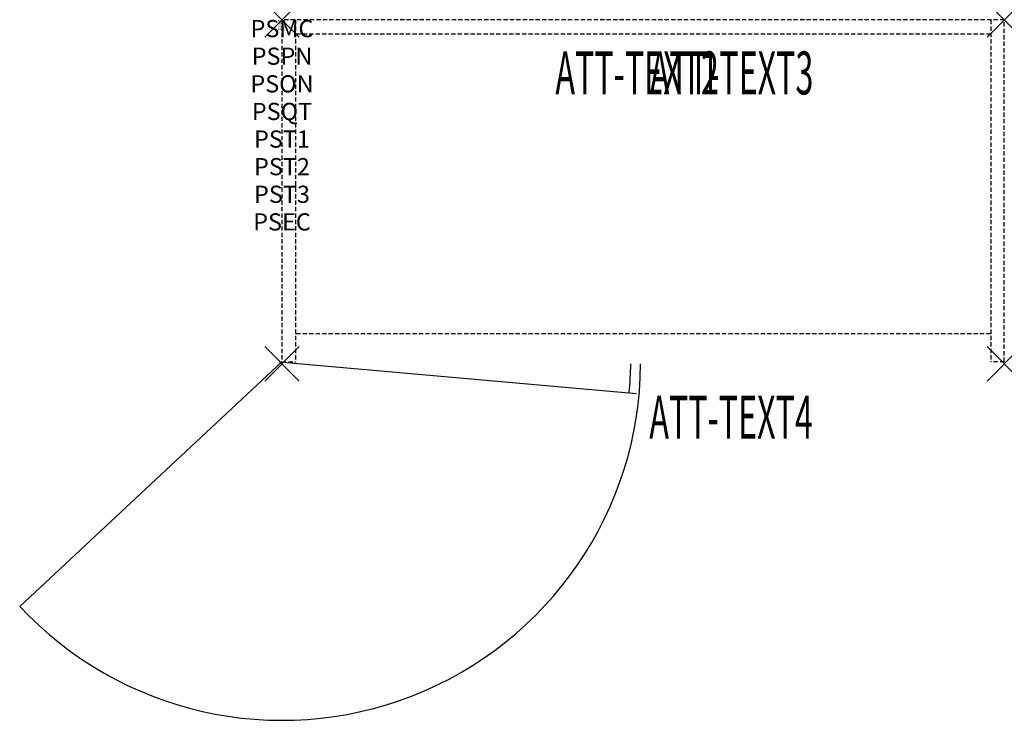
# Model space of a CAD drawing. Units: inches. Extents: x -15.3 to 42, y -40.7 to 0.
import ezdxf
from ezdxf.enums import TextEntityAlignment as Align

# ---------------------------------------------------------------- set-up
doc = ezdxf.new("R2010")
doc.units = ezdxf.units.IN
doc.header["$MEASUREMENT"] = 0
doc.header["$PDMODE"] = 3
doc.header["$PDSIZE"] = 1
doc.linetypes.add('HIDDEN', pattern=[0.375, 0.25, -0.125])
for name, color, linetype in [('A-FURN-P-ATT', 7, 'Continuous'), ('A-FURN-P-STORAGE', 30, 'Continuous'), ('A-FURN-P-STORAGE-ATTTEXT1', 30, 'Continuous'), ('A-FURN-P-STORAGE-ATTTEXT2', 30, 'Continuous'), ('A-FURN-P-STORAGE-ATTTEXT3', 30, 'Continuous'), ('A-FURN-P-STORAGE-ATTTEXT4', 30, 'Continuous'), ('A-FURN-P-STORAGE-SWING', 1, 'Continuous')]:
    doc.layers.add(name, color=color, linetype=linetype)
doc.styles.get("Standard").update_dxf_attribs({"font": 'arial.ttf'})

msp = doc.modelspace()

# ---------------------------------------------------------------- linework, layer by layer
at = {"layer": 'A-FURN-P-STORAGE', "linetype": 'HIDDEN'}
for p, q in [((42, 0), (0, 0)), ((0, 0), (0, -19.882)), ((0.789, 0), (0.789, -19.882)), ((41.211, 0), (41.211, -19.882)), ((42, -19.882), (42, 0)), ((41.211, -0.828), (0.789, -0.828)), ((41.211, -18.257), (0.789, -18.257)), ((0, -19.882), (0.789, -19.882)), ((42, -19.882), (41.211, -19.882))]:
    msp.add_line(p, q, dxfattribs=at)
at = {"layer": 'A-FURN-P-STORAGE'}
msp.add_line((-0.158, -19.882), (20.616, -21.721), dxfattribs=at)
msp.add_arc((2.921, -19.882), 17.358, 354.0664, 359.6105, dxfattribs=at)
for p in [(0, 0), (42, 0), (0, -20), (42, -20)]:
    msp.add_point(p, dxfattribs=at)
at = {"layer": 'A-FURN-P-STORAGE-SWING'}
msp.add_line((0, -19.882), (-15.25, -34.108), dxfattribs=at)
msp.add_arc((0, -19.882), 20.855, 223.0091, 359.6758, dxfattribs=at)

# ---------------------------------------------------------------- texts
at = {"layer": 'A-FURN-P-ATT', "flags": 1}
for tag, text, height, p in [('PSMC', 'FFC', 1, (0, 0)), ('FWDMC', 'FFC', 0.1, (0, 0)), ('FWDPN', 'GDC1422037LD', 0.1, (0, -0.161)), ('FWDQT', '1', 0.1, (0, -0.482)), ('FWDSX', 'EURO HINGE_ARCH PULL_NO TOP', 0.1, (0, -0.321)), ('PSPN', 'GDC1422037LD', 1, (0, -1.606)), ('PSON', '.', 1, (0, -3.213)), ('PSQT', '1', 1, (0, -4.819)), ('PST1', '.', 1, (0, -6.426)), ('PST2', '.', 1, (0, -8.032)), ('PST3', '.', 1, (0, -9.638)), ('PSEC', '.', 1, (0, -11.245))]:
    msp.add_attdef(tag, text=text, height=height, dxfattribs=at).set_placement(p, align=Align.TOP_CENTER)
at = {"layer": 'A-FURN-P-STORAGE-ATTTEXT1', "width": 0.55}
msp.add_attdef('ATT-TEXT1', text='GDC1422037LD', height=2.5, dxfattribs=at).set_placement((20.652, -4.328), align=Align.CENTER)
at = {"layer": 'A-FURN-P-STORAGE-ATTTEXT2', "width": 0.55}
msp.add_attdef('ATT-TEXT2', text='42x20', height=2.5, dxfattribs=at).set_placement((20.652, -4.328), align=Align.CENTER)
at = {"layer": 'A-FURN-P-STORAGE-ATTTEXT3', "width": 0.55}
msp.add_attdef('ATT-TEXT3', text='37H', height=2.5, dxfattribs=at).set_placement((30.897, -4.328), align=Align.RIGHT)
at = {"layer": 'A-FURN-P-STORAGE-ATTTEXT4', "width": 0.55}
msp.add_attdef('ATT-TEXT4', text='BBBB', height=2.5, dxfattribs=at).set_placement((26.113, -24.352), align=Align.CENTER)

doc.saveas('drawing.dxf')
